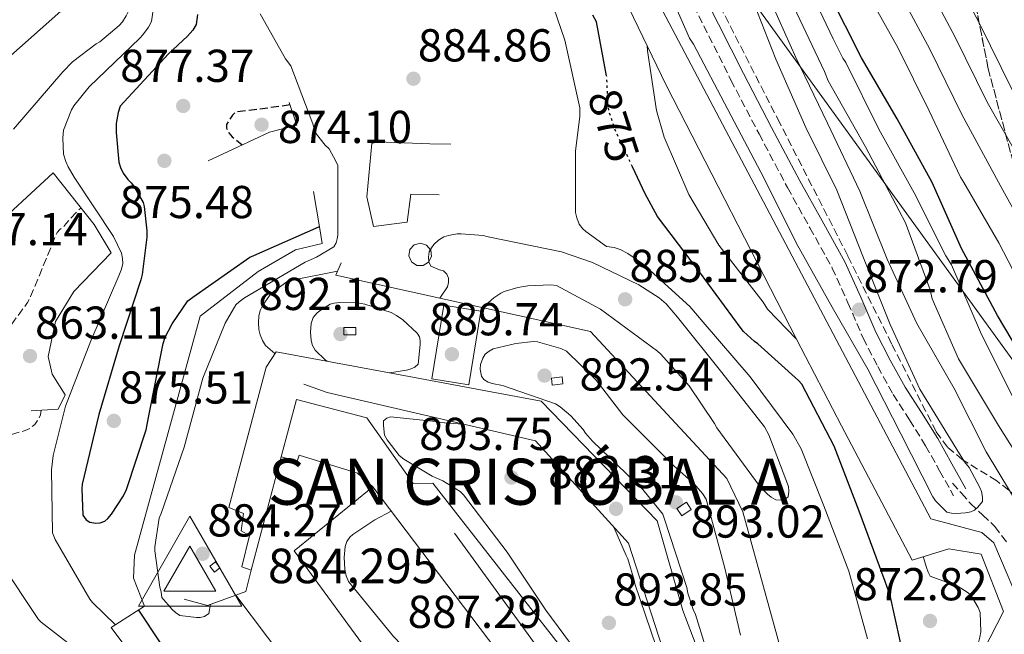
# Model space of a CAD drawing. Units: metres. Extents: x 607196 to 610636, y 4745461 to 4747828.
# Drawn here: x 608948 to 609162, y 4745707 to 4745841 of the extents above; entities that cross this region are included whole.
import ezdxf
from ezdxf.enums import TextEntityAlignment as Align

# ---------------------------------------------------------------- set-up
doc = ezdxf.new("R2010")
doc.units = ezdxf.units.M
doc.header["$MEASUREMENT"] = 0
doc.linetypes.add('DGN Style 3', pattern=[2.435890702152634, 1.739921930109024, -0.6959687720436097])
doc.linetypes.add('DGN Style 5', pattern=[1.217945351076317, 0.5219765790327072, -0.6959687720436097])
for name, color, linetype, lineweight in [('Camino', 7, 'DGN Style 3', 0), ('Construcción sin especificar', 1, 'Continuous', 0), ('Cota de curva de nivel directora', 7, 'Continuous', 0), ('Cota de punto acotado terreno', 7, 'Continuous', 0), ('Cota de vértice Orden Inferior (ROI)', 7, 'Continuous', 0), ('Curva de nivel de depresión directora', 30, 'DGN Style 3', 30), ('Curva de nivel de depresión intermedia', 30, 'DGN Style 3', 0), ('Curva de nivel directora', 30, 'Continuous', 30), ('Curva de nivel directora no vista', 30, 'DGN Style 5', 30), ('Curva de nivel intermedia', 30, 'Continuous', 0), ('Edificio', 1, 'Continuous', 13), ('Identificación vértice de Orden Inferior (ROI)', 7, 'Continuous', 0), ('Linea de separación interior de zonas arboladas', 92, 'DGN Style 3', 0), ('Límite de municipio', 7, 'Continuous', 0), ('Línea  de muro-pared o tapia', 1, 'Continuous', 13), ('Línea de muro de contención', 1, 'Continuous', 13), ('Margen derecho', 7, 'Continuous', 0), ('Punto acotado terreno (símbolo)', 7, 'Continuous', 0), ('Senda', 7, 'DGN Style 3', 0), ('Vértice Red Orden Inferior (ROI)', 7, 'Continuous', 0), ('Zona arbolada', 92, 'DGN Style 3', 0)]:
    doc.layers.add(name, color=color, linetype=linetype, lineweight=lineweight)
doc.styles.add('Style-Arial', font='arial.ttf')

# ---------------------------------------------------------------- blocks, each defined once
blk = doc.blocks.new('5PATER')
at = {"layer": 'Punto acotado terreno (símbolo)', "linetype": 'Continuous', "lineweight": 0}
h = blk.add_hatch(color=51, dxfattribs=at)
edge = h.paths.add_edge_path()
edge.add_ellipse((0, 0), major_axis=(-0.1095731443231308, -0.1110710700762829), ratio=0.9994222409660317, start_angle=0, end_angle=360)
blk = doc.blocks.new('5VROI')
at = {"layer": 'Vértice Red Orden Inferior (ROI)', "color": 7, "linetype": 'Continuous', "lineweight": 0, "flags": 128}
for points in [[(1.1118, -0.65), (-1.1382, -0.65), (-0.0194, 1.3), (1.1118, -0.65)], [(-0.0194, 0.65), (0.5431, -0.325), (-0.5819, -0.325), (-0.0194, 0.65)]]:
    blk.add_lwpolyline(points, close=True, dxfattribs=at)

msp = doc.modelspace()

# ---------------------------------------------------------------- linework, layer by layer
at = {"layer": 'Camino', "color": 7, "linetype": 'DGN Style 3', "lineweight": 0}
msp.add_polyline3d([(609055.7399999985, 4745912.99, 872.7299999999959), (609062.4599999996, 4745902.880000001, 872.600000000006), (609069.1799999987, 4745892.770000001, 872.4700000000014), (609078.4899999981, 4745876.66, 872.4100000000036), (609086.85, 4745860.000000001, 872.4700000000014), (609094.8799999988, 4745843.830000003, 872.529999999999), (609102.9699999979, 4745827.680000001, 872.600000000006), (609109.0799999988, 4745815.980000001, 872.6600000000036), (609115.2600000014, 4745804.32, 872.7299999999959), (609120.1299999995, 4745795.59, 872.8500000000058), (609124.989999999, 4745786.850000001, 872.9900000000052), (609128.3999999975, 4745779.26, 873.0599999999978), (609131.7100000001, 4745771.619999999, 873.1100000000006), (609134.8599999994, 4745765.439999999, 873.1199999999956), (609138.239999999, 4745759.390000001, 873.1100000000006), (609141.7899999984, 4745753.840000001, 873.3099999999978), (609145.2799999998, 4745748.26, 873.050000000003), (609148.3199999996, 4745742.820000002, 872.1900000000024), (609151.3599999995, 4745737.380000001, 871.3200000000071)], dxfattribs=at)
at = {"layer": 'Construcción sin especificar', "color": 1, "linetype": 'Continuous', "lineweight": 0, "flags": 128}
for points, elevation in [([(609037.2999999998, 4745788.100000001), (609036.1100000005, 4745787.380000001), (609034.7100000001, 4745787.41), (609033.5599999996, 4745788.189999999), (609033.0099999999, 4745789.470000001), (609033.2300000006, 4745790.850000001), (609034.1699999999, 4745791.880000001), (609035.5099999999, 4745792.25), (609036.8399999999, 4745791.83), (609037.7400000002, 4745790.77), (609037.75, 4745790.74), (609037.9100000003, 4745789.350000001), (609037.2999999998, 4745788.100000001)], 889.6300000000047), ([(608991.9800000006, 4745721.720000001), (608990.7800000003, 4745720.800000001), (608989.7699999996, 4745722.130000001), (608990.9699999997, 4745723.039999999), (608991.9800000006, 4745721.720000001)], 887.3899999999995)]:
    msp.add_lwpolyline(points, close=True, dxfattribs=dict(at, elevation=elevation))
at = {"layer": 'Construcción sin especificar', "color": 1, "linetype": 'Continuous', "lineweight": 13, "flags": 128}
for points, elevation in [([(609035.5099999999, 4745792.25), (609034.1699999999, 4745791.880000001), (609033.2300000006, 4745790.850000001), (609033.0099999999, 4745789.470000001), (609033.5599999996, 4745788.189999999), (609034.7100000001, 4745787.41), (609036.1100000005, 4745787.380000001), (609037.2999999998, 4745788.100000001), (609037.9100000003, 4745789.350000001), (609037.75, 4745790.74), (609037.7400000002, 4745790.77), (609036.8399999999, 4745791.83), (609035.5099999999, 4745792.25)], 889.6300000000047), ([(608990.9699999997, 4745723.039999999), (608989.7699999996, 4745722.130000001), (608990.7800000003, 4745720.800000001), (608991.9800000006, 4745721.720000001), (608990.9699999997, 4745723.039999999)], 887.3899999999995)]:
    msp.add_lwpolyline(points, dxfattribs=dict(at, elevation=elevation))
at = {"layer": 'Construcción sin especificar', "color": 1, "linetype": 'Continuous', "lineweight": 0, "extrusion": (0.08366850242518206, 0.01245519752304384, 0.9964158016393505), "elevation": 110958.0676623146, "flags": 128}
msp.add_lwpolyline([(4604373.37974553, -1296416.98167032), (4604373.765517255, -1296414.380905014), (4604375.348078261, -1296414.617338224), (4604374.962306536, -1296417.21810353), (4604373.37974553, -1296416.98167032)], close=True, dxfattribs=at)
at = {"layer": 'Construcción sin especificar', "color": 1, "linetype": 'Continuous', "lineweight": 13, "extrusion": (0.08366850242518219, 0.01245519752292785, 0.996415801639352), "elevation": 110958.0676617643, "flags": 128}
msp.add_lwpolyline([(4604373.765519021, -1296414.380898793), (4604375.348080027, -1296414.617332003), (4604374.962308303, -1296417.218097309), (4604373.379747297, -1296416.981664099), (4604373.765519021, -1296414.380898793)], dxfattribs=at)
at = {"layer": 'Construcción sin especificar', "color": 1, "linetype": 'Continuous', "lineweight": 0, "extrusion": (0.02965800609997492, 0.003206270933549193, 0.999554962221125), "elevation": 34173.0877313465, "flags": 128}
msp.add_lwpolyline([(4652806.139223355, -1115098.261054695), (4652806.121220147, -1115095.914487866), (4652807.609843674, -1115095.914487866), (4652807.628921701, -1115098.25111705), (4652806.139223355, -1115098.261054695)], close=True, dxfattribs=at)
at = {"layer": 'Construcción sin especificar', "color": 1, "linetype": 'Continuous', "lineweight": 13, "extrusion": (0.02965800609997492, 0.003206270933549193, 0.999554962221125), "elevation": 34173.08773134649, "flags": 128}
msp.add_lwpolyline([(4652806.121220147, -1115095.914487866), (4652807.609843674, -1115095.914487866), (4652807.628921701, -1115098.25111705), (4652806.139223355, -1115098.261054695), (4652806.121220147, -1115095.914487866)], dxfattribs=at)
at = {"layer": 'Construcción sin especificar', "color": 1, "linetype": 'Continuous', "lineweight": 0}
msp.add_polyline3d([(609094.3300000001, 4745734.369999999, 896.279999999999), (609092.2999999998, 4745733.039999999, 896.5200000000042), (609091.2599999999, 4745734.630000001, 896.5399999999937), (609093.2999999998, 4745735.960000001, 896.300000000003)], close=True, dxfattribs=at)
at = {"layer": 'Construcción sin especificar', "color": 1, "linetype": 'Continuous', "lineweight": 13}
msp.add_polyline3d([(609092.2999999998, 4745733.039999999, 896.5200000000042), (609091.2599999999, 4745734.630000001, 896.5399999999937), (609093.2999999998, 4745735.960000001, 896.300000000003), (609094.3300000001, 4745734.369999999, 896.279999999999), (609092.2999999998, 4745733.039999999, 896.5200000000042)], dxfattribs=at)
at = {"layer": 'Curva de nivel de depresión directora', "color": 30, "linetype": 'DGN Style 3', "lineweight": 30, "elevation": 875.0000000000002, "flags": 128}
msp.add_lwpolyline([(609007.1900000003, 4745822.28), (609005.2999999993, 4745821.960000004), (608995.2900000003, 4745820.690000001), (608994.6800000002, 4745820.020000001), (608993.4299999983, 4745818.04), (608993.4299999983, 4745817.199999999), (608993.8799999999, 4745816.180000001), (608994.650000001, 4745815.350000001), (608996.7999999991, 4745813.570000002)], dxfattribs=at)
at = {"layer": 'Curva de nivel de depresión intermedia', "color": 30, "linetype": 'DGN Style 3', "lineweight": 0, "elevation": 865, "flags": 128}
msp.add_lwpolyline([(608953.1400000014, 4745755.949999999), (608953.0099999995, 4745754.970000001), (608952.6600000008, 4745754.23), (608951.730000001, 4745752.890000001), (608950.7099999995, 4745751.99), (608949.65, 4745751.539999999), (608946.6500000004, 4745750.71), (608945.1100000005, 4745750.810000001), (608944.0199999998, 4745751.190000001), (608942.8700000007, 4745751.930000001), (608942.1700000011, 4745752.529999999), (608941.3300000007, 4745753.460000001), (608940.8500000001, 4745754.359999999), (608940.2500000012, 4745756.05), (608939.9900000019, 4745757.529999999), (608939.7700000005, 4745762.869999999), (608940.0200000008, 4745765.17), (608940.2500000012, 4745766.039999999), (608941.02, 4745767.930000001), (608941.9100000019, 4745769.140000001), (608944.7300000006, 4745772.02), (608950.2000000001, 4745779.38), (608950.8400000014, 4745780.690000001), (608956.5999999993, 4745794.579999999), (608957.2100000016, 4745795.189999999), (608957.9800000006, 4745795.76), (608958.4600000011, 4745796.439999999), (608961.0200000004, 4745799.220000001), (608961.8300000018, 4745799.899999999)], dxfattribs=at)
at = {"layer": 'Curva de nivel directora', "color": 30, "linetype": 'Continuous', "lineweight": 30, "flags": 128}
for points, elevation in [([(609168.8200000008, 4745763.15), (609160.8900000004, 4745776.560000001), (609153.0800000007, 4745791.09), (609146.7100000003, 4745805.4), (609139.0999999995, 4745819.28), (609131.3500000001, 4745832.500000002), (609124.3099999994, 4745846.480000001), (609121.9099999988, 4745851.180000001)], 850), ([(608987.1299999995, 4745841.910000003), (608986.839999999, 4745839.700000001), (608986.0700000002, 4745838.520000001), (608984.9500000003, 4745837.2), (608980.7599999993, 4745833.359999999), (608970.2599999984, 4745822.000000001), (608969.8499999995, 4745820.630000001), (608969.4600000004, 4745818.230000002), (608969.4000000001, 4745816.280000002), (608970.0100000004, 4745809.810000002), (608970.359999999, 4745808.690000001), (608970.9400000002, 4745807.440000001), (608971.9300000003, 4745806.039999999), (608972.659999999, 4745805.330000001), (608973.209999999, 4745804.66), (608975.2899999998, 4745801.039999999), (608975.4799999997, 4745800.240000002), (608976.0599999987, 4745794.930000001), (608976.0599999987, 4745793.52), (608975.0599999996, 4745785.460000002), (608974.7800000003, 4745784.310000001), (608970.0700000006, 4745769.970000003), (608965.6499999994, 4745755.060000001), (608962.0399999997, 4745739.890000002), (608961.9399999991, 4745738.900000001), (608962.1699999993, 4745733.17), (608962.9000000001, 4745732.180000001), (608963.7000000004, 4745731.67), (608965.0100000004, 4745731.410000001), (608965.9699999992, 4745731.480000001), (608966.9300000002, 4745731.890000002), (608967.6099999998, 4745732.470000001), (608968.4099999999, 4745733.4), (608971.0000000005, 4745737.360000002), (608971.6399999998, 4745738.710000001), (608975.9600000003, 4745751.730000001), (608976.4999999991, 4745754.710000001), (608979.6100000005, 4745770.480000002), (608980.0899999988, 4745771.83), (608981.5599999995, 4745774.710000001), (608984.9799999993, 4745779.7), (608986.0700000002, 4745780.5), (608998.4599999997, 4745789.199999999), (608999.3200000003, 4745789.560000001), (609013.4299999988, 4745795.76), (609013.5800000007, 4745795.810000001)], 875.0000000000002), ([(609075.969999999, 4745828.61), (609073.7800000008, 4745840.34), (609072.9499999994, 4745841.750000001)], 875.0000000000002), ([(609140.8200000006, 4745700.95), (609137.5599999995, 4745715.730000001), (609136.4699999987, 4745718.800000003), (609130.8699999996, 4745734.070000002), (609125.4299999991, 4745748.180000001), (609118.3599999994, 4745761.590000001), (609117.6500000008, 4745762.42), (609108.8199999996, 4745770.390000001), (609108.1199999999, 4745770.870000001), (609105.7199999993, 4745773.080000001), (609105.2099999997, 4745773.720000001), (609096.1199999992, 4745786.039999999), (609087.0600000002, 4745798.000000002), (609084.3099999985, 4745802.960000001), (609081.5899999985, 4745808.790000001)], 875), ([(608974.2500000005, 4745712.52), (608983.379999999, 4745698.770000001), (608992.730000001, 4745686.609999999), (608993.9099999989, 4745685.779999999), (608994.709999999, 4745685.619999999), (608995.449999999, 4745685.200000001), (608996.4999999994, 4745684.820000002), (608998.3599999992, 4745683.67), (608998.9299999991, 4745682.680000001), (608999.669999999, 4745680.880000004), (609007.349999999, 4745666.130000004), (609008.0499999986, 4745665.2), (609018.0399999999, 4745653.01), (609027.9199999993, 4745641.140000001), (609028.5599999987, 4745640.560000002), (609031.699999999, 4745636.920000001), (609040.6299999986, 4745624.310000002), (609040.9799999995, 4745623.57), (609044.4399999996, 4745618.26), (609045.3299999993, 4745618.36), (609046.1999999987, 4745618.840000001), (609046.9999999988, 4745619.090000001), (609047.3699999999, 4745619.27)], 875.0000000000002)]:
    msp.add_lwpolyline(points, dxfattribs=dict(at, elevation=elevation))
at = {"layer": 'Curva de nivel directora no vista', "color": 30, "linetype": 'DGN Style 5', "lineweight": 30, "elevation": 875.0000000000002, "flags": 128}
msp.add_lwpolyline([(609081.5899999985, 4745808.790000001), (609077.7199999993, 4745817.080000001), (609076.4999999988, 4745820.82), (609076.2799999998, 4745822.100000001), (609076.0199999983, 4745828.310000001), (609075.969999999, 4745828.61)], dxfattribs=at)
at = {"layer": 'Curva de nivel intermedia', "color": 30, "linetype": 'Continuous', "lineweight": 0, "flags": 128}
for points, elevation in [([(609037.6800000004, 4745995.969999999), (609048.53, 4745984.749999999), (609058.9100000003, 4745972.929999999), (609059.5499999995, 4745971.970000001), (609069.3300000007, 4745959.25), (609076.0300000017, 4745947.77), (609083.41, 4745934.210000001), (609090.7999999995, 4745920.220000002), (609098.0000000013, 4745905.980000001), (609106.5900000011, 4745892.330000001), (609115.1699999997, 4745878.300000001), (609122.4500000019, 4745864.050000001), (609130.9400000012, 4745849.63), (609139.2600000005, 4745834.75), (609146.0599999998, 4745820.960000001), (609152.8500000003, 4745806.56), (609153.5800000012, 4745805.42), (609161.2100000001, 4745792.349999999), (609168.2500000007, 4745778.619999998)], 845), ([(609052.0800000017, 4745994.680000001), (609062.3900000004, 4745985.49), (609066.5800000012, 4745981.179999999), (609069.980000001, 4745975.059999999), (609077.3900000006, 4745963.069999999), (609084.4000000001, 4745949.100000001), (609091.3000000002, 4745934.390000001), (609098.8600000017, 4745918.640000001), (609106.8400000014, 4745903.27), (609114.7000000003, 4745890.48), (609123.3000000013, 4745875.649999999), (609131.5600000003, 4745861), (609138.5800000011, 4745848.59), (609146.2099999996, 4745834.369999998), (609153.1600000011, 4745820.17), (609162.0500000004, 4745803.75), (609169.1100000013, 4745790.999999999)], 840), ([(609068.6500000011, 4745994.880000001), (609074.0300000012, 4745989.76), (609079.5800000011, 4745979.239999999), (609086.2199999996, 4745965.899999999), (609092.3300000007, 4745951.23), (609098.3099999997, 4745936.259999999), (609105.0599999999, 4745920.749999999), (609112.4500000017, 4745905.679999999), (609119.8400000012, 4745893.5), (609128.4800000002, 4745878.759999999), (609136.9000000001, 4745864.349999999), (609144.0199999993, 4745851.469999999), (609151.600000001, 4745837.15), (609158.6200000016, 4745822.880000001), (609167.530000001, 4745807.199999999), (609174.7500000007, 4745794.05), (609183.030000002, 4745779.239999999), (609191.1200000012, 4745765.84), (609201.1300000002, 4745750.84), (609211.800000001, 4745736.099999998), (609219.6900000012, 4745724.050000001), (609227.5400000013, 4745709.470000001), (609233.8800000001, 4745695.63), (609240.5200000008, 4745679.930000001)], 835.0000000000001), ([(609149.4500000007, 4745854.349999998), (609156.99, 4745839.939999998), (609164.0800000001, 4745825.579999999)], 830), ([(609062.0700000008, 4745850.550000001), (609066.900000001, 4745836.310000001), (609070.170000001, 4745821.649999999), (609070.170000001, 4745819.859999999), (609069.1800000009, 4745812.210000001), (609069.2400000012, 4745798.929999999), (609069.5300000019, 4745797.749999999), (609070.0400000013, 4745796.399999999), (609070.8400000016, 4745795.349999999), (609071.4500000018, 4745794.77), (609075.9600000001, 4745791.539999999), (609077.5899999996, 4745791.32), (609078.9000000017, 4745790.869999999), (609080.5700000013, 4745790), (609083.8300000002, 4745787.730000001), (609094.0400000005, 4745778.52), (609096.9500000007, 4745775.119999997), (609107.160000001, 4745763.220000001), (609116.4100000003, 4745750.77), (609118.2000000007, 4745747.569999999), (609123.1900000017, 4745735.220000001), (609128.5700000018, 4745721.009999999), (609132.6599999999, 4745706.319999998)], 880), ([(609087.9000000005, 4745850.640000001), (609094.0100000014, 4745836.789999999), (609094.8699999999, 4745835.439999999), (609102.3300000008, 4745821.27), (609110.2000000009, 4745806.259999998), (609117.1400000011, 4745792.34), (609124.9800000021, 4745778.32), (609132.7300000016, 4745764.850000001), (609139.890000001, 4745750.869999998), (609146.8100000009, 4745737.17), (609147.4500000002, 4745736.279999999), (609149.8799999999, 4745733.839999998), (609150.87, 4745733.619999999), (609151.9299999995, 4745733.519999999), (609153.9400000012, 4745733.65), (609155.060000001, 4745733.87), (609155.8900000004, 4745734.289999997), (609156.600000001, 4745734.929999999), (609157.6200000002, 4745736.149999999), (609157.6200000002, 4745737.07), (609157.4000000012, 4745738.289999999), (609157.0800000017, 4745739.189999999), (609154.7400000013, 4745743.539999999), (609153.7500000012, 4745744.719999999), (609152.0200000011, 4745747.439999999), (609144.0500000004, 4745760.5), (609137.5900000008, 4745774.609999998), (609131.6100000016, 4745789.4), (609126.0100000004, 4745803.730000001), (609119.26, 4745817.4), (609112.7600000001, 4745832.210000001), (609107.1299999999, 4745846.480000001)], 870), ([(609164.1800000005, 4745758.96), (609157.2100000011, 4745772.88), (609150.87, 4745787.51), (609149.690000002, 4745789.460000001), (609142.7800000008, 4745803.16), (609135.1299999999, 4745816.980000001), (609127.9300000003, 4745831.480000001), (609127.2900000011, 4745832.439999999), (609125.2100000001, 4745836.63), (609118.4599999998, 4745850.800000001)], 855), ([(608972.7599999995, 4745847.569999998), (608972.0900000012, 4745842.609999999), (608971.6100000007, 4745841.59), (608970.7800000014, 4745840.34), (608970.0700000006, 4745839.539999999), (608965.8500000007, 4745835.960000002), (608965.0800000017, 4745835.51), (608959.9600000009, 4745831.599999999), (608957.8200000018, 4745829.459999999), (608947.0999999997, 4745817.01)], 865), ([(609166.4900000016, 4745733.619999999), (609158.4500000017, 4745746.930000001), (609151.4500000011, 4745760.66), (609143.3500000008, 4745774.769999999), (609136.8900000012, 4745788.789999999), (609130.9700000002, 4745803.569999999), (609123.9900000021, 4745818.319999999), (609117.0499999995, 4745832.600000001), (609110.9400000006, 4745846.359999999)], 865), ([(608977.7199999995, 4745844.92), (608977.1100000015, 4745840.369999999), (608976.4400000009, 4745839.16), (608975.1900000015, 4745837.460000001), (608974.5499999999, 4745836.789999999), (608963.5799999997, 4745826.23), (608960.2500000015, 4745822.07), (608959.7400000019, 4745821.199999998), (608957.9800000006, 4745816.759999999), (608957.850000001, 4745815.119999998), (608958.0099999997, 4745811.539999999), (608958.4600000011, 4745810), (608958.9700000008, 4745808.819999999), (608960.3099999996, 4745806.550000001), (608968.8200000012, 4745793.720000001), (608970.5500000013, 4745790.069999998), (608970.7800000014, 4745788.949999999), (608970.8399999996, 4745787.829999999), (608970.5500000013, 4745786.58), (608969.9800000013, 4745785.17), (608963.9300000007, 4745771.060000001), (608958.4200000009, 4745756.82), (608955.7300000021, 4745746.099999999), (608955.3499999997, 4745743), (608955.570000001, 4745729.369999998), (608956.2100000003, 4745727.859999999), (608963.7000000004, 4745714.929999999), (608964.3100000008, 4745714.23), (608969.2600000015, 4745709.37)], 870), ([(608989.89, 4745713.810000001), (608989.5900000005, 4745711.829999999), (608988.6300000016, 4745711.16), (608987.7000000018, 4745710.930000001), (608986.8700000005, 4745710.930000001), (608983.2900000018, 4745711.41), (608982.2900000004, 4745712.05), (608981.5900000008, 4745712.66), (608979.3500000011, 4745715.279999999), (608979.2200000016, 4745716.5), (608978.9300000009, 4745717.52), (608977.8100000012, 4745725.4), (608977.8100000012, 4745726.259999999), (608978.77, 4745732.499999999), (608979.2500000006, 4745733.749999999), (608984.1800000013, 4745747.92), (608988.2500000016, 4745762.9), (608993.14, 4745774.900000001), (608995.4500000011, 4745778.84), (608996.1500000008, 4745779.51), (608997.2700000006, 4745780.34), (609010.4900000016, 4745788.12), (609012.9200000013, 4745789.17), (609016.7300000001, 4745791.48), (609017.2100000007, 4745792.310000001), (609017.4600000011, 4745793.199999998), (609017.5599999994, 4745794.000000001), (609017.5599999994, 4745809.079999999), (609017.1799999994, 4745810.039999999), (609015.6700000007, 4745812.760000001), (609014.8400000014, 4745813.519999998), (609012.9200000013, 4745815.890000001), (609012.4100000017, 4745817.079999999), (609012.1500000001, 4745818.16), (609007.3800000004, 4745830.77), (609006.2300000014, 4745832.31), (609000.7000000017, 4745842.039999999)], 880), ([(609169.7200000016, 4745738.960000002), (609161.1100000016, 4745752.660000001), (609152.41, 4745767.119999998), (609146.7100000003, 4745780.119999998), (609146.2300000021, 4745782.099999998), (609140.8899999999, 4745796.630000002), (609139.5100000009, 4745799.28), (609132.2199999996, 4745813.17), (609124.1200000015, 4745827.510000001), (609123.29, 4745829.52), (609116.6600000005, 4745843.539999999)], 860.0000000000002), ([(609117.2500000006, 4745771.430000001), (609110.9400000006, 4745777.939999999), (609110.0100000009, 4745779.409999999), (609100.3400000016, 4745791.800000001), (609093.8500000006, 4745802.800000001), (609088.5000000017, 4745815.25), (609086.8400000011, 4745821.08), (609084.8600000006, 4745833.999999999), (609084.750000001, 4745835.11)], 870), ([(609039.7400000013, 4745780.319999999), (609041.400000002, 4745782.739999999), (609041.620000001, 4745783.73), (609041.5899999997, 4745784.630000001), (609041.240000001, 4745785.520000001), (609040.5000000012, 4745786.199999999), (609039.700000001, 4745786.42), (609037.8200000012, 4745787.220000002), (609037.3400000007, 4745788.180000001), (609037.2699999991, 4745789.199999999), (609037.4300000002, 4745790.359999999), (609037.9100000006, 4745791.249999999), (609038.4200000003, 4745791.92), (609039.4800000021, 4745792.92), (609040.5999999996, 4745793.59), (609041.5899999997, 4745793.940000001), (609043.5400000011, 4745794.26), (609044.3400000012, 4745794.289999999), (609049.1400000001, 4745793.88), (609050.230000001, 4745793.619999998), (609066.17, 4745790.359999999), (609072.8900000012, 4745788.079999999), (609083.0000000009, 4745783.220000001), (609087.4199999999, 4745780.369999998), (609088.8900000006, 4745779.09), (609091.3499999995, 4745776.180000001), (609100.9800000007, 4745764.119999998), (609110.2900000003, 4745752.34), (609111.1900000012, 4745750.640000001), (609115.4800000003, 4745739.38), (609115.5400000007, 4745738.389999999), (609115.4100000011, 4745737.17), (609114.7699999996, 4745736.63), (609113.9100000013, 4745736.399999999), (609112.7600000001, 4745736.529999999), (609111.7000000007, 4745737.079999999), (609110.9000000005, 4745737.720000001), (609109.0800000011, 4745739.640000001), (609099.89, 4745752.149999999), (609099.4100000017, 4745753.109999998), (609093.8799999995, 4745761.239999999), (609087.7700000008, 4745768.119999999), (609087.030000001, 4745768.759999999), (609074.6500000004, 4745777.880000001), (609065.0800000015, 4745783.06), (609063.860000001, 4745783.189999999), (609058.8699999999, 4745782.999999999), (609056.6600000015, 4745782.61), (609053.7500000015, 4745781.720000001), (609053.0200000005, 4745781.359999998), (609051.4800000006, 4745780.369999998), (609049.0799999998, 4745778.260000001)], 885.0000000000002), ([(609003.9300000014, 4745768.31), (609001.8799999995, 4745769.999999999), (609001.2400000002, 4745771.09), (609000.7000000017, 4745772.369999998), (609000.4400000002, 4745773.52), (609000.3399999995, 4745774.999999999), (609000.4400000002, 4745776.369999999), (609000.7300000007, 4745777.59), (609001.3000000007, 4745778.77), (609002.8099999994, 4745780.980000001), (609003.6100000017, 4745781.749999999), (609006.5199999998, 4745783.859999999), (609007.2900000009, 4745784.119999999), (609017.5100000001, 4745786.140000001)], 885), ([(609015.2500000005, 4745766.609999998), (609014.8700000005, 4745766.869999997), (609012.6300000007, 4745768.98), (609012.0899999999, 4745769.999999999), (609011.8000000014, 4745771.119999999), (609011.6699999997, 4745772.88), (609011.8000000014, 4745774.800000001), (609012.2500000007, 4745776.079999999), (609013.0800000001, 4745777.08), (609013.9400000006, 4745777.779999999), (609015.9000000008, 4745779), (609016.7600000014, 4745779.219999999), (609017.9400000017, 4745779.349999999), (609021.8200000018, 4745779.279999999), (609023.4199999999, 4745779), (609029.1800000002, 4745777.17), (609030.2999999998, 4745776.56), (609031.67, 4745775.569999999), (609034.7800000014, 4745772.689999998), (609035.290000001, 4745771.92), (609035.4500000019, 4745771.09), (609035.480000001, 4745770.23), (609035.0300000017, 4745766), (609034.2899999997, 4745765.300000001), (609033.2999999995, 4745764.880000001), (609032.5000000015, 4745764.659999999), (609028.8300000014, 4745764.069999999)], 890), ([(609105.0800000001, 4745707.09), (609101.5599999997, 4745721.970000001), (609097.6200000013, 4745736.63), (609096.7899999998, 4745737.909999998), (609094.5500000002, 4745740.470000001), (609093.8100000003, 4745740.98), (609090.5500000014, 4745743.92), (609079.5099999995, 4745754.960000001), (609073.6900000015, 4745762.520000001), (609067.2200000006, 4745768.819999999), (609066.0100000014, 4745769.359999999), (609060.9500000009, 4745770.84), (609060.0600000012, 4745770.869999998), (609056.2800000015, 4745770.449999998), (609051.3200000017, 4745769.269999999), (609050.420000001, 4745768.759999999), (609049.6200000008, 4745768.15), (609049.1100000012, 4745767.25), (609048.5700000002, 4745765.909999998), (609048.53, 4745764.850000001), (609048.7900000014, 4745763.350000001), (609049.3300000002, 4745762.609999999), (609050.26, 4745762.04), (609051.0900000016, 4745761.749999999), (609053.3300000011, 4745761.3), (609064.8500000013, 4745757.33), (609065.8799999994, 4745756.689999999), (609068.2100000008, 4745754.710000001), (609070.8700000006, 4745751.800000001), (609071.4100000015, 4745750.96), (609072.9200000003, 4745749.239999998), (609083.8600000015, 4745738.710000001), (609088.1799999998, 4745733.36), (609088.5300000008, 4745732.279999998), (609093.4300000003, 4745717.49), (609093.6500000015, 4745716.240000002), (609094.7400000001, 4745712.720000001), (609095.2499999999, 4745711.599999999), (609099.480000001, 4745697.970000001)], 890), ([(609044.6600000008, 4745752.970000001), (609039.8000000016, 4745753.269999999), (609038.9000000008, 4745753.49), (609029.0500000004, 4745754.55), (609028.2500000002, 4745754.259999999), (609027.5100000004, 4745753.650000001), (609027.4800000013, 4745752.63), (609027.7000000003, 4745750.550000001), (609028.2800000014, 4745749.560000001), (609030.9000000011, 4745746.13), (609031.8900000014, 4745745.329999999), (609038.1000000007, 4745741.619999999), (609040.4100000019, 4745740.630000001), (609044.1800000003, 4745738.289999999), (609044.8900000011, 4745737.56), (609054.3600000015, 4745725.17), (609062.7700000004, 4745712.56), (609071.8000000005, 4745700.279999999)], 890), ([(609075.5800000002, 4745672.82), (609074.3900000011, 4745670.679999999), (609073.7200000006, 4745670.130000001), (609066.4800000007, 4745665.75), (609064.9500000018, 4745665.520000001), (609063.7600000005, 4745665.520000001), (609062.4500000007, 4745665.75), (609061.36, 4745666.359999998), (609060.3699999999, 4745667.220000001), (609059.4400000023, 4745668.31), (609049.9400000004, 4745679.960000002), (609040.5300000003, 4745693.08), (609031.4100000008, 4745705.039999999), (609029.6500000017, 4745706.84), (609019.9300000009, 4745718.739999999), (609019.3800000009, 4745719.989999999), (609019.0900000005, 4745721.429999999), (609018.9299999995, 4745723.960000001), (609019.190000001, 4745726.390000001), (609019.570000001, 4745727.48), (609020.1800000012, 4745728.369999999), (609020.8200000004, 4745728.949999998), (609025.6200000016, 4745732.180000001), (609029.1599999999, 4745734.070000002)], 885), ([(609086.7100000014, 4745704.630000001), (609082.1000000002, 4745718.259999999), (609081.9700000006, 4745719.089999998), (609080.6000000003, 4745723.699999999), (609080.2100000015, 4745724.399999999), (609077.5500000016, 4745730.600000001)], 890), ([(608944.1500000015, 4745723), (608952.5700000015, 4745710.519999999), (608953.1400000014, 4745709.939999999), (608959.570000002, 4745704.949999998)], 865), ([(609169.6100000021, 4745638.289999999), (609166.7400000021, 4745644.63), (609166.4800000006, 4745645.59), (609162.2600000005, 4745661.199999999), (609157.5199999998, 4745676.369999999), (609152.4400000013, 4745690.710000001), (609151.0599999999, 4745697.430000001), (609151.0599999999, 4745698.509999999), (609151.5700000018, 4745701.619999998), (609152.6600000004, 4745702.230000001), (609156.7599999997, 4745705.519999999), (609157.0800000017, 4745706.640000001), (609157.2400000002, 4745707.859999998), (609157.1100000006, 4745712.019999999), (609156.6900000004, 4745713.140000001), (609155.2500000009, 4745715.600000001), (609154.490000001, 4745716.27), (609152.1200000017, 4745717.84), (609151.3200000015, 4745718.189999999), (609150.3600000005, 4745718.42), (609146.29, 4745719.92), (609145.8099999996, 4745720.789999999), (609145.4299999997, 4745721.810000001), (609144.75, 4745724.16)], 870)]:
    msp.add_lwpolyline(points, dxfattribs=dict(at, elevation=elevation))
at = {"layer": 'Edificio', "color": 1, "linetype": 'Continuous', "lineweight": 13, "extrusion": (0.0005980861032462174, 0.003661565308325922, 0.9999931175925694), "elevation": 18630.92143991575, "flags": 128}
msp.add_lwpolyline([(609047.9989532602, 4745741.034989628), (609045.3889178424, 4745725.07488264), (609037.3689192764, 4745726.38489142), (609039.9789546952, 4745742.34499841), (609047.9989532602, 4745741.034989628)], close=True, dxfattribs=at)
at = {"layer": 'Edificio', "color": 51, "linetype": 'Continuous', "lineweight": 13, "extrusion": (0.0005980861032462174, 0.003661565308325922, 0.9999931175925694), "elevation": 18630.92143991575, "flags": 128}
msp.add_lwpolyline([(609045.3889178424, 4745725.07488264), (609037.3689192764, 4745726.38489142), (609039.9789546952, 4745742.34499841), (609047.9989532602, 4745741.034989628), (609045.3889178424, 4745725.07488264)], dxfattribs=at)
at = {"layer": 'Linea de separación interior de zonas arboladas', "color": 92, "linetype": 'DGN Style 3', "lineweight": 0}
msp.add_polyline3d([(609169.9400000004, 4745788.689999999, 838.5200000000042), (609158.8700000001, 4745830.100000001, 832.570000000007), (609151.3899999997, 4745867.99, 824.820000000007), (609145.4299999997, 4745901.199999999, 818.6199999999953), (609218.3899999997, 4745925.33, 783.2200000000012)], dxfattribs=at)
at = {"layer": 'Límite de municipio', "color": 7, "linetype": 'Continuous', "lineweight": 0}
msp.add_polyline3d([(608737.3299999982, 4746104.07, 817.45), (608753.5399999992, 4746097.720000001, 820.0300000000001), (608783.5100000016, 4746087.680000001, 823.13), (608817.1900000013, 4746075.65, 829.25), (608832.9299999997, 4746071.460000001, 833.3200000000002), (608839.8900000006, 4746068.51, 835.2), (609031.6499999985, 4745952.680000001, 865.6500000000001), (609102.379999999, 4745852.230000001, 870.33), (609208.9299999997, 4745705.130000001, 845.2700000000001), (609251.3000000007, 4745644.58, 836.23), (609312.6999999993, 4745565.439999999, 822.62), (609363.5399999992, 4745494.4, 810.5200000000001)], dxfattribs=at)
at = {"layer": 'Línea  de muro-pared o tapia', "color": 1, "linetype": 'Continuous', "lineweight": 13}
for points in [[(609039.6100000005, 4745802.720000001, 879.9600000000064), (609033.4699999997, 4745802.850000001, 880.0899999999965), (609032.6399999997, 4745796.77, 882.8399999999965), (609025.3399999999, 4745795.880000001, 883.7400000000052), (609023.8700000001, 4745802.279999999, 884.1199999999953), (609024.9600000001, 4745813.859999999, 883.9900000000052), (609026.1699999999, 4745814.24, 883.9900000000052), (609037.5700000003, 4745813.800000001, 883.2899999999937), (609042.1100000005, 4745813.730000001, 880.2200000000012)], [(609107.7699999996, 4745645.029999999, 886.6199999999953), (609115.8300000001, 4745695.91, 886.679999999993), (609114.3600000005, 4745702.109999999, 886.679999999993), (609105.5300000003, 4745733.859999999, 887.3200000000071), (609102.0800000001, 4745741.15, 887.3200000000071), (609072.4400000004, 4745773.09, 886.8099999999978), (609017.1500000004, 4745785.32, 885.8500000000058), (609018.2999999998, 4745787.939999999, 884.1900000000023)], [(609005.2800000003, 4745745.84, 877.2100000000064), (609008.7599999999, 4745744.930000001, 877.2100000000064), (609009.1500000004, 4745746.210000001, 877.2100000000064), (609021.8200000003, 4745742.310000001, 877.2100000000064), (609025.1500000004, 4745739.359999999, 883.8699999999953)], [(609025.1500000004, 4745739.359999999, 883.8699999999953), (609008.0599999996, 4745725.41, 881.179999999993), (609059.5099999999, 4745655.199999999, 880.1499999999943), (609077.6900000004, 4745666.529999999, 881.6300000000047), (609077.2400000002, 4745670.630000001, 881.8800000000047), (609025.1500000004, 4745739.359999999, 883.8699999999953)]]:
    msp.add_polyline3d(points, dxfattribs=at)
at = {"layer": 'Línea de muro de contención', "color": 1, "linetype": 'Continuous', "lineweight": 13, "extrusion": (-0.003002658052208377, -0.01138238375518542, 0.9999307102918039), "elevation": -54964.22610244404, "flags": 128}
msp.add_lwpolyline([(609005.1838828938, 4745427.63166553), (608998.6830113437, 4745402.990069211)], dxfattribs=at)
at = {"layer": 'Línea de muro de contención', "color": 1, "linetype": 'Continuous', "lineweight": 13, "extrusion": (0.01556677207335728, -0.01709424755214353, 0.999732695428054), "elevation": -70762.55358638674, "flags": 128}
msp.add_lwpolyline([(3645568.141174461, 3097986.499338802), (3645570.234470859, 3097985.634289563), (3645574.247151798, 3097988.229437281)], dxfattribs=at)
at = {"layer": 'Línea de muro de contención', "color": 1, "linetype": 'Continuous', "lineweight": 13, "extrusion": (0.002745351645825426, 0.01026964874881094, 0.9999434970831687), "elevation": 51290.72119916174, "flags": 128}
msp.add_lwpolyline([(608979.4730901595, 4745438.429365799), (608984.5230711264, 4745437.079294603), (608990.7131576164, 4745439.319412735)], dxfattribs=at)
at = {"layer": 'Línea de muro de contención', "color": 1, "linetype": 'Continuous', "lineweight": 13}
for points in [[(609014.8499999996, 4745915.880000001, 869.8500000000058), (609016.8600000005, 4745917, 869.5899999999965), (609023.3600000005, 4745907.109999999, 870.2299999999959), (609043.4600000001, 4745916.130000001, 871), (609046.0199999996, 4745916.77, 871), (609048.5800000001, 4745916.32, 871), (609050.2999999998, 4745914.92, 871), (609051.8399999999, 4745911.52, 871), (609146.4299999997, 4745732.390000001, 869.4700000000012), (609157.5, 4745729.380000001, 869.0800000000017), (609160.0599999996, 4745727.140000001, 869.0800000000017), (609167.0999999996, 4745710.689999999, 869.0800000000017), (609161.1500000004, 4745694.560000001, 869.3999999999943), (609161.4000000004, 4745692.9, 869.4700000000012), (609192.3799999999, 4745574.369999999, 875.800000000003)], [(609144.1900000004, 4745527.74, 870.2200000000012), (609146.9299999997, 4745529.119999999, 870.1699999999984), (609152.8899999997, 4745529.060000001, 870.2299999999959), (609157.0499999998, 4745525.220000001, 870.8699999999953), (609167.7999999998, 4745526.949999999, 870.8699999999953), (609170.6100000005, 4745529.310000001, 870.9400000000023), (609171.3200000003, 4745532.390000001, 870.9400000000023), (609171.1299999999, 4745535.710000001, 870.9400000000023), (609161.0099999999, 4745553.119999999, 872.5399999999937), (609186.4199999999, 4745575.91, 875.029999999999), (609152.4400000004, 4745701.99, 870.429999999993), (609157.75, 4745703.65, 869.9799999999959), (609162.1699999999, 4745712.230000001, 867.9900000000052), (609157.3700000001, 4745724.710000001, 867.929999999993), (609150.3300000001, 4745725.859999999, 869.2700000000042), (609142.3300000001, 4745723.430000001, 871.4499999999971), (609126.9699999997, 4745752.550000001, 873.1100000000006), (609117.25, 4745771.430000001, 870), (609088.8899999997, 4745826.529999999, 870.8099999999978), (609050.4299999997, 4745906.279999999, 870.550000000003), (609046.4600000001, 4745910.119999999, 870.679999999993), (609027.5199999996, 4745899.24, 871.3899999999995), (609033.1500000004, 4745889.119999999, 872.9199999999984), (608997.1299999999, 4745869.689999999, 871.4499999999971)], [(608902.1399999997, 4745793.699999999, 858.1999999999971), (608971.5199999996, 4745855.199999999, 867.6100000000006), (608974.7199999997, 4745848.74, 867.6100000000006), (608970.75, 4745846.369999999, 864.8600000000006)], [(609007.04, 4745822.76, 877.3999999999943), (609008.6399999997, 4745817.890000001, 877.2100000000064), (609002.75, 4745816.359999999, 876.8300000000017), (608995.9000000004, 4745813.16, 876.5700000000071), (608989.4400000004, 4745810.15, 876.5700000000071)], [(608941.6900000004, 4745783.84, 866.1399999999995), (608932.8600000005, 4745777.32, 866.1399999999995), (608930.4900000002, 4745779.810000001, 866.2700000000042), (608939.3899999997, 4745786.850000001, 866.5899999999965), (608936.4400000004, 4745791.65, 867.4799999999959), (608941.2400000002, 4745794.210000001, 867.6100000000006), (608955.7699999996, 4745807.52, 868.3800000000047), (608964.6699999999, 4745796.32, 868.3800000000047), (608968.3200000003, 4745790.119999999, 868.6300000000047), (608960.25, 4745781.730000001, 867.6699999999984), (608956.2800000003, 4745775.199999999, 866.9700000000012), (608954.6200000001, 4745767.65, 867.029999999999), (608955.5199999996, 4745763.810000001, 867.6100000000006), (608958.3300000001, 4745759.33, 869.3399999999965), (608956.8600000005, 4745756.199999999, 868.8300000000017), (608950.9699999997, 4745755.810000001, 864.6699999999984)], [(609012.2800000003, 4745803.430000001, 878.75), (609013.5800000001, 4745795.810000001, 875), (609014.2000000002, 4745792.16, 880.9199999999984), (609008.3799999999, 4745790.82, 880.9199999999984), (609000.25, 4745786.08, 880.7299999999959), (608987.7100000001, 4745776.359999999, 878.550000000003), (608973.4400000004, 4745724.449999999, 877.8500000000058), (608973.1799999997, 4745719.52, 877.529999999999), (608975.6100000005, 4745713.380000001, 876.5099999999949), (608968.3099999996, 4745708.77, 870.75), (608975.3799999999, 4745699.350000001, 865), (608988.9500000002, 4745681.25, 865.9199999999984)], [(608998.7800000003, 4745721.199999999, 883.7400000000052), (608996.7300000006, 4745721.960000001, 883.7400000000052), (608998.4000000004, 4745728.74, 883.800000000003), (608996.5999999996, 4745729.76, 883.800000000003), (608997.1200000001, 4745733.539999999, 883.800000000003), (608993.9199999999, 4745734.82, 883.800000000003), (609002.04, 4745765.279999999, 884.0599999999978), (609004.1600000003, 4745768.680000001, 885.3399999999965), (609028.8399999999, 4745764.07, 890), (609061.7599999999, 4745757.92, 889.8800000000047), (609086.9699999997, 4745731.939999999, 890.0099999999949), (609092.54, 4745712.480000001, 889.8800000000047), (609097.9100000003, 4745698.4, 889.8200000000071), (609090.2999999998, 4745647.52, 890.0700000000071), (609089.2699999996, 4745642.980000001, 886.8699999999953), (609087.29, 4745643.109999999, 885.9799999999959), (609081.9800000006, 4745646.430000001, 882.5899999999965)], [(609005.2800000003, 4745745.84, 882.3699999999953), (609008.5700000003, 4745758.310000001, 882.5200000000042), (609023.8700000001, 4745754.34, 888.4700000000012), (609033.9800000006, 4745740.07, 889.429999999993), (609038.2000000002, 4745740.130000001, 889.6300000000047), (609085.75, 4745679.390000001, 890.1399999999995), (609088.25, 4745679.59, 890.0700000000071), (609090.5499999998, 4745696.67, 889.9499999999971), (609080.7599999999, 4745727.07, 889.9499999999971), (609060.54, 4745749.279999999, 890.0700000000071), (609015.29, 4745759.779999999, 887.5800000000017), (609010.1699999999, 4745761.640000001, 884.0599999999978)], [(609042.9400000004, 4745729.25, 875.550000000003), (609087.7999999998, 4745667.49, 881.3099999999978), (609083.7100000001, 4745650.91, 881.3699999999953), (609080.0099999999, 4745649.859999999, 881.6100000000006)], [(609080.0099999999, 4745649.859999999, 874.7700000000042), (609077.4299999997, 4745650.27, 874.5899999999965), (609050.4900000002, 4745642.850000001, 875.929999999993), (608995.4299999997, 4745715.810000001, 876.050000000003)]]:
    msp.add_polyline3d(points, dxfattribs=at)
at = {"layer": 'Margen derecho', "color": 7, "linetype": 'Continuous', "lineweight": 0}
msp.add_polyline3d([(609058.2799999998, 4745914.680000001, 872.7299999999959), (609064.9999999988, 4745904.560000001, 872.600000000006), (609071.7699999993, 4745894.369999999, 872.4700000000014), (609081.1599999992, 4745878.11, 872.4100000000036), (609089.5700000002, 4745861.36, 872.4700000000014), (609097.6000000011, 4745845.190000001, 872.529999999999), (609105.6799999991, 4745829.07, 872.600000000006), (609111.77, 4745817.4, 872.6600000000036), (609117.9300000002, 4745805.78, 872.7299999999959), (609122.7899999995, 4745797.070000002, 872.8500000000058), (609127.7100000012, 4745788.210000002, 872.9900000000052), (609131.1800000003, 4745780.490000002, 873.0599999999978), (609134.4600000015, 4745772.910000003, 873.1100000000006), (609137.5399999993, 4745766.87, 873.1199999999956), (609140.8399999985, 4745760.960000004, 873.1100000000006), (609144.3599999989, 4745755.460000002, 873.3099999999978), (609147.8900000005, 4745749.810000001, 873.050000000003), (609150.9699999985, 4745744.300000002, 872.1900000000024), (609154.0100000005, 4745738.860000002, 871.3200000000071)], dxfattribs=at)
at = {"layer": 'Senda', "color": 7, "linetype": 'DGN Style 3', "lineweight": 0}
msp.add_polyline3d([(609151.1000000002, 4745740.130000001, 871.7700000000042), (609153.0499999993, 4745737.92, 871.350000000006), (609155.0000000006, 4745735.710000002, 870.9400000000023), (609157.6499999971, 4745733.230000001, 870.4199999999984), (609160.3099999991, 4745730.720000001, 870.1100000000008), (609162.8599999995, 4745727.330000003, 870.0200000000042)], dxfattribs=at)
at = {"layer": 'Zona arbolada', "color": 92, "linetype": 'DGN Style 3', "lineweight": 0}
for points in [[(609218.3899999997, 4745925.33, 783.2200000000012), (609145.4299999997, 4745901.199999999, 818.6199999999953), (609151.3899999997, 4745867.99, 824.820000000007), (609158.8700000001, 4745830.100000001, 832.570000000007), (609169.9400000004, 4745788.689999999, 838.5200000000042)], [(609169.9400000004, 4745788.689999999, 838.5200000000042), (609158.8700000001, 4745830.100000001, 832.570000000007), (609151.3899999997, 4745867.99, 824.820000000007), (609145.4299999997, 4745901.199999999, 818.6199999999953), (609218.3899999997, 4745925.33, 783.2200000000012)], [(609165.2699999996, 4745737.109999999, 865.0200000000042), (609160.7100000001, 4745740.619999999, 866.1000000000058), (609153.2999999998, 4745745.220000001, 867.8300000000017), (609150.0499999998, 4745747.92, 868.6499999999943), (609147.54, 4745751.32, 869.3699999999953), (609137.8799999999, 4745770.41, 871.6300000000047), (609128.3399999999, 4745789.52, 872.3099999999978), (609113.5800000001, 4745818.350000001, 871.8800000000047), (609098.8399999999, 4745847.189999999, 871.6100000000006)], [(609165.2699999996, 4745737.109999999, 865.0200000000042), (609160.7100000001, 4745740.619999999, 866.1000000000058), (609153.2999999998, 4745745.220000001, 867.8300000000017), (609150.0499999998, 4745747.92, 868.6499999999943), (609147.54, 4745751.32, 869.3699999999953), (609137.8799999999, 4745770.41, 871.6300000000047), (609128.3399999999, 4745789.52, 872.3099999999978), (609113.5800000001, 4745818.350000001, 871.8800000000047), (609098.8399999999, 4745847.189999999, 871.6100000000006)]]:
    msp.add_polyline3d(points, dxfattribs=at)

# ---------------------------------------------------------------- block references
at = {"layer": 'Punto acotado terreno (símbolo)', "color": 7, "linetype": 'Continuous', "lineweight": 0, "xscale": 10, "yscale": 10, "zscale": 10}
for p in [(609034.0100000004, 4745827.960000002, 884.8600000000012), (608983.989999997, 4745822.040000001, 877.3699999999958), (609001.019999999, 4745817.970000001, 874.1000000000058), (608979.8999999987, 4745810.130000002, 875.4799999999965), (609079.9899999979, 4745780.050000001, 885.1799999999935), (609130.8399999985, 4745777.810000001, 872.789999999994), (609018.1700000018, 4745772.5, 892.1799999999935), (608950.7099999995, 4745767.730000001, 863.1100000000012), (609042.3599999987, 4745768.119999999, 889.7400000000052), (609062.4899999987, 4745763.480000001, 892.5399999999937), (608968.9200000018, 4745753.650000001, 875.5099999999949), (609055.2899999992, 4745741.359999999, 893.7500000000005), (609090.9999999985, 4745735.960000002, 893.0200000000045), (609078.010000002, 4745734.550000002, 882.3099999999978), (608988.2100000014, 4745724.790000003, 884.2700000000042), (609076.4699999975, 4745709.779999999, 893.8500000000064), (609146.2299999997, 4745710.199999999, 872.8200000000071)]:
    msp.add_blockref('5PATER', p, dxfattribs=at)
at = {"layer": 'Vértice Red Orden Inferior (ROI)', "color": 7, "linetype": 'Continuous', "lineweight": 0, "xscale": 10, "yscale": 10, "zscale": 10}
msp.add_blockref('5VROI', (608985.629999999, 4745719.930000001, 884.2900000000001), dxfattribs=at)

# ---------------------------------------------------------------- texts
at = {"layer": 'Cota de curva de nivel directora', "color": 7, "linetype": 'Continuous', "lineweight": 0, "style": 'Style-Arial'}
msp.add_text('875', height=7.000000000000002, rotation=287.99309, dxfattribs=at).set_placement((609077.4788208763, 4745817.801739303, 875), align=Align.MIDDLE_CENTER)
at = {"layer": 'Cota de punto acotado terreno', "color": 7, "linetype": 'Continuous', "lineweight": 0, "style": 'Style-Arial'}
for s, p in [('884.86', (609034.9699999996, 4745831.710000002, 884.8600000000006)), ('877.37', (608970.2900000003, 4745827.26, 877.3699999999953)), ('874.10', (609004.5599999977, 4745813.990000002, 874.1000000000058)), ('875.48', (608970.1800000007, 4745797.679999999, 875.4799999999959)), ('867.14', (608934.1099999994, 4745791.800000001, 867.1399999999995)), ('885.18', (609080.9499999996, 4745783.800000001, 885.179999999993)), ('872.79', (609131.7999999999, 4745781.560000001, 872.7899999999937)), ('892.18', (609000.3400000001, 4745777.720000001, 892.179999999993)), ('863.11', (608951.8099999997, 4745771.480000001, 863.1100000000006)), ('889.74', (609037.4300000005, 4745772.230000001, 889.7400000000052)), ('892.54', (609070.0799999976, 4745760.230000001, 892.5399999999937)), ('875.51', (608970.0199999998, 4745757.400000001, 875.5099999999949)), ('893.75', (609035.2499999991, 4745747.32, 893.75)), ('882.31', (609063.2699999993, 4745739.03, 882.3099999999978)), ('884.27', (608989.2499999991, 4745728.54, 884.2700000000042)), ('893.02', (609094.2399999977, 4745728.29, 893.0200000000042)), ('893.85', (609077.4299999991, 4745713.529999999, 893.8500000000058)), ('872.82', (609129.5799999982, 4745714.680000001, 872.8200000000071)), ('887.29', (609032.7600000014, 4745708.680000002, 887.2899999999937))]:
    msp.add_text(s, height=7.000000000000002, dxfattribs=at).set_placement(p)
at = {"layer": 'Cota de vértice Orden Inferior (ROI)', "color": 7, "linetype": 'Continuous', "lineweight": 0, "style": 'Style-Arial'}
msp.add_text('884,295', height=7.5, dxfattribs=at).set_placement((609002.4080000002, 4745718.401, 884.2950000000001))
at = {"layer": 'Identificación vértice de Orden Inferior (ROI)', "color": 7, "linetype": 'Continuous', "lineweight": 0, "style": 'Style-Arial'}
msp.add_text('SAN CRISTÓBAL A', height=10, dxfattribs=at).set_placement((609002.4080000002, 4745735.431, 884.2950000000001))

doc.saveas('drawing.dxf')
